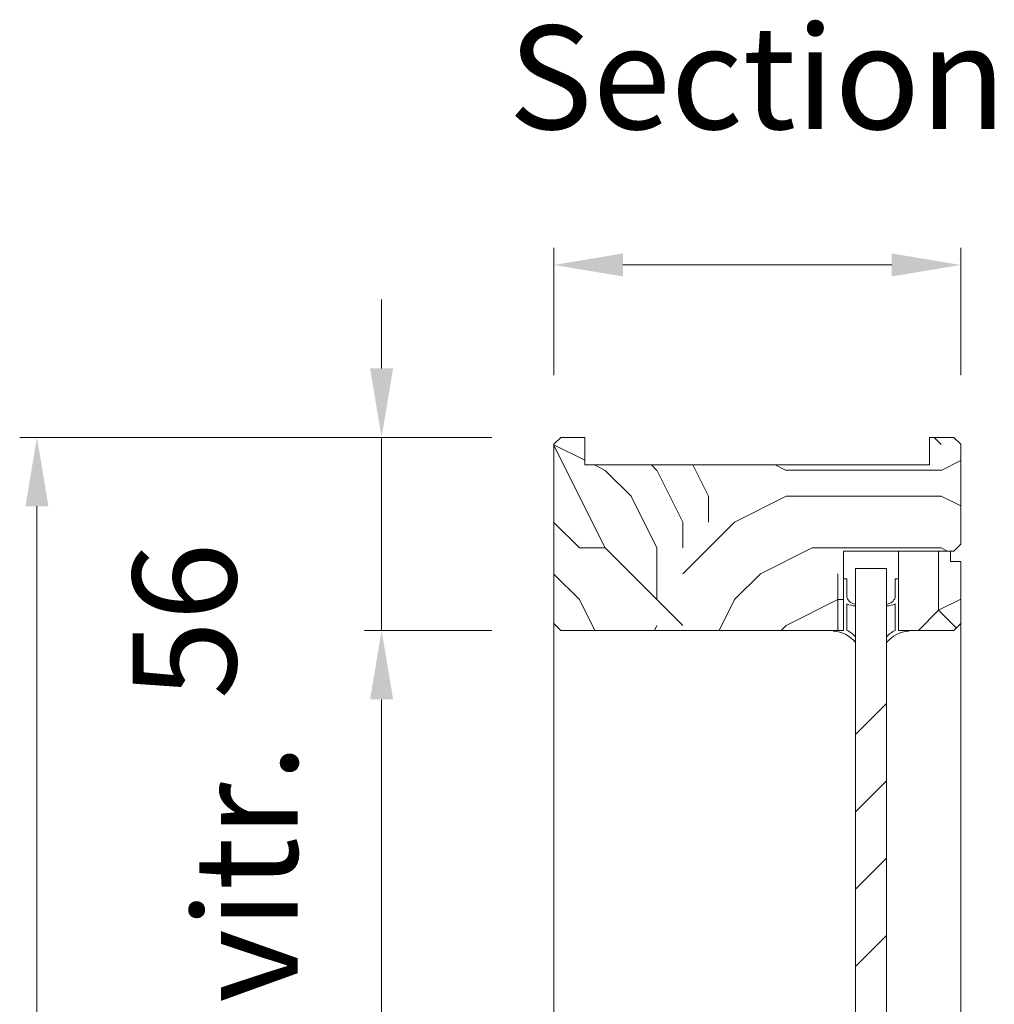
# Model space of a CAD drawing. Units: millimetres. Extents: x 0 to 5160, y 0 to 3563.
# Drawn here: x 347 to 537, y 1849 to 2041 of the extents above; entities that cross this region are included whole.
import ezdxf

# ---------------------------------------------------------------- set-up
doc = ezdxf.new("R2010")
doc.units = ezdxf.units.MM
doc.header["$PDMODE"] = 2
doc.header["$PDSIZE"] = 10
for name, color, linetype, lineweight in [('#Cadre', 30, 'Continuous', 15), ('#Contour secondaire', 5, 'Continuous', 15), ('#Hachure', 5, 'Continuous', 0), ('#Texte - cotation', 3, 'Continuous', 0)]:
    doc.layers.add(name, color=color, linetype=linetype, lineweight=lineweight)
doc.styles.get("Standard").update_dxf_attribs({"font": 'arial.ttf'})
doc.dimstyles.new('MAL-ISO$0', dxfattribs={"dimtxt": 3, "dimasz": 3, "dimexe": 1, "dimexo": 1, "dimgap": 1.5, "dimtad": 1, "dimtxsty": 'Standard', "dimcen": 0, "dimclrd": 256, "dimclre": 256, "dimclrt": 3, "dimadec": 1, "dimazin": 2, "dimtp": 0.1, "dimtm": 0.1, "dimtfac": 0.71, "dimtmove": 0, "dimatfit": 3, "dimfxl": 1, "dimlwd": -1, "dimlwe": -1, "dimarcsym": 1})

# ---------------------------------------------------------------- blocks, each defined once
blk = doc.blocks.new('*D37')
at = {"layer": '#Texte - cotation', "transparency": 16777216}
for p, q in [((-4119.56, 2500), (-4256.56, 2500)), ((-4251.56, 2480), (-4251.56, 19.95)), ((-4121.56, -0.05), (-4256.56, -0.05))]:
    blk.add_line(p, q, dxfattribs=at)
for points in [[(-4254.89, 2480), (-4248.22, 2480), (-4251.56, 2500)], [(-4254.89, 19.95), (-4248.22, 19.95), (-4251.56, -0.05)]]:
    blk.add_solid(points, dxfattribs=at)
at = {"layer": 'Defpoints', "color": 0, "transparency": 16777216}
for p in [(-4099.56, 2500), (-4251.56, -0.05), (-4101.56, -0.05)]:
    blk.add_point(p, dxfattribs=at)
at = {"layer": '#Texte - cotation', "transparency": 16777216, "insert": (-4289.34, 1249.97), "char_height": 35, "attachment_point": 5, "rotation": 90}
blk.add_mtext('Hauteur HT', dxfattribs=at)
blk = doc.blocks.new('Joint vitrage non feu')
at = {"layer": '#Contour secondaire', "color": 5}
for points in [[(0.22, 2.91), (0, 2.91), (0, 0), (-15, 0), (-15, -0.96), (-9.6, -0.97)], [(-7.69, -0.97), (0, -0.97)]]:
    blk.add_lwpolyline(points, dxfattribs=at)
for centre, radius, start, end in [((9.15, 3.48), 8.95, 183.6894, 231.2606), ((-10.51, -3.71), 2.89, 4.1529, 71.5398), ((-15.19, -4), 8.1, 3.5672, 22.0119), ((6.09, 1.6), 6.61, 202.8704, 230.4326)]:
    blk.add_arc(centre, radius, start, end, dxfattribs=at)
blk = doc.blocks.new('*D41')
at = {"layer": '#Texte - cotation', "transparency": 16777216}
for p, q in [((-4119.56, 2444), (-4156.56, 2444)), ((-4151.56, 2424), (-4151.56, 2169)), ((-4119.56, 2149), (-4156.56, 2149))]:
    blk.add_line(p, q, dxfattribs=at)
for points in [[(-4154.89, 2424), (-4148.22, 2424), (-4151.56, 2444)], [(-4154.89, 2169), (-4148.22, 2169), (-4151.56, 2149)]]:
    blk.add_solid(points, dxfattribs=at)
at = {"layer": 'Defpoints', "color": 0, "transparency": 16777216}
for p in [(-4099.56, 2444), (-4151.56, 2149), (-4099.56, 2149)]:
    blk.add_point(p, dxfattribs=at)
at = {"layer": '#Texte - cotation', "transparency": 16777216, "insert": (-4187.07, 2296.5), "char_height": 30, "attachment_point": 5, "rotation": 90}
blk.add_mtext('Clair de vitr.', dxfattribs=at)
blk = doc.blocks.new('*D42')
at = {"layer": '#Texte - cotation', "transparency": 16777216}
for p, q in [((-4151.56, 2520), (-4151.56, 2540)), ((-4119.56, 2500), (-4156.56, 2500)), ((-4151.56, 2500), (-4151.56, 2444)), ((-4119.56, 2444), (-4156.56, 2444)), ((-4151.56, 2424), (-4151.56, 2404))]:
    blk.add_line(p, q, dxfattribs=at)
for points in [[(-4154.89, 2520), (-4148.22, 2520), (-4151.56, 2500)], [(-4154.89, 2424), (-4148.22, 2424), (-4151.56, 2444)]]:
    blk.add_solid(points, dxfattribs=at)
at = {"layer": 'Defpoints', "color": 0, "transparency": 16777216}
for p in [(-4099.56, 2500), (-4151.56, 2444), (-4099.56, 2444)]:
    blk.add_point(p, dxfattribs=at)
at = {"layer": '#Texte - cotation', "transparency": 16777216, "insert": (-4204.86, 2446.78), "char_height": 30, "attachment_point": 5, "rotation": 90}
blk.add_mtext('56', dxfattribs=at)
blk = doc.blocks.new('Parclose non feu')
at = {"layer": '#Hachure'}
h = blk.add_hatch(dxfattribs=at)
h.set_pattern_fill('352', color=256, scale=150)
h.set_pattern_definition([(0, (-6660.84, -123303.06), (150, 150), [45, -105]), (0, (-6660.84, -123295.56), (150, 150), [45, -105]), (0, (-6653.34, -123280.56), (150, 150), [30, -120]), (0, (-6645.84, -123265.56), (150, 150), [22.5, -127.5]), (0, (-6645.84, -123250.56), (150, 150), [15, -135]), (0, (-6683.34, -123235.56), (150, 150), [7.5, -37.5, 7.5, -97.5]), (0, (-6660.84, -123228.06), (150, 150), [7.5, -60, 22.5, -60]), (0, (-6630.84, -123220.56), (150, 150), [7.5, -7.5, 7.5, -127.5]), (0, (-6638.34, -123213.06), (150, 150), [7.5, -142.5]), (0, (-6645.84, -123198.06), (150, 150), [22.5, -127.5]), (0, (-6645.84, -123183.06), (150, 150), [30, -120]), (0, (-6653.34, -123168.06), (150, 150), [37.5, -45, 7.5, -60]), (90, (-6713.34, -123258.06), (-150, 150), [7.5, -15, 37.5, -90]), (90, (-6705.84, -123243.06), (-150, 150), [7.5, -7.5, 22.5, -112.5]), (90, (-6698.34, -123183.06), (-150, 150), [15, -135]), (90, (-6690.84, -123243.06), (-150, 150), [30, -45, 7.5, -67.5]), (90, (-6683.34, -123160.56), (-150, 150), [7.5, -142.5]), (90, (-6675.84, -123235.56), (-150, 150), [22.5, -127.5]), (90, (-6660.84, -123228.06), (-150, 150), [15, -135]), (90, (-6645.84, -123228.06), (-150, 150), [7.5, -22.5, 22.5, -97.5]), (90, (-6638.34, -123220.56), (-150, 150), [7.5, -142.5]), (90, (-6630.84, -123250.56), (-150, 150), [21, -129]), (90, (-6623.34, -123280.56), (-150, 150), [15, -135]), (90, (-6608.34, -123220.56), (-150, 150), [7.5, -142.5]), (90, (-6593.34, -123228.06), (-150, 150), [22.5, -127.5]), (90, (-6578.34, -123228.06), (-150, 150), [22.5, -127.5]), (45, (-6600.84, -123288.06), (0, 150), [10.6065, -10.6065, 10.6065, -180.31253]), (45, (-6630.84, -123250.56), (0, 150), [21.213, -190.91903]), (45, (-6690.84, -123175.56), (0, 150), [21.213, -190.91903]), (45, (-6660.84, -123213.06), (0, 150), [21.213, -190.91903]), (45, (-6653.34, -123243.06), (0, 150), [21.213, -190.91903]), (45, (-6608.34, -123273.06), (0, 150), [21.213, -190.91903]), (45, (-6623.34, -123265.56), (0, 150), [31.8198, -180.31223]), (45, (-6668.34, -123198.06), (0, 150), [10.6065, -201.52553]), (45, (-6675.84, -123183.06), (0, 150), [10.6065, -201.52553]), (45, (-6615.84, -123183.06), (0, 150), [10.6065, -201.52553]), (45, (-6675.84, -123258.06), (0, 150), [10.6065, -201.52553]), (45, (-6593.34, -123205.56), (0, 150), [10.6065, -201.52553]), (45, (-6645.84, -123220.56), (0, 150), [10.6065, -201.52553]), (45, (-6630.84, -123205.56), (0, 150), [10.6065, -201.52553]), (135, (-6638.34, -123235.56), (-150, 2e-14), [10.6065, -10.6065, 31.8198, -159.09923]), (135, (-6615.84, -123235.56), (-150, 2e-14), [10.6065, -201.52553]), (135, (-6615.84, -123288.06), (-150, 2e-14), [10.6065, -201.52553]), (135, (-6645.84, -123250.56), (-150, 2e-14), [10.6065, -201.52553]), (135, (-6623.34, -123220.56), (-150, 2e-14), [10.6065, -201.52553]), (135, (-6660.84, -123258.06), (-150, 2e-14), [10.6065, -201.52553]), (135, (-6600.84, -123258.06), (-150, 2e-14), [10.6065, -201.52553]), (135, (-6705.84, -123303.06), (-150, 2e-14), [10.6065, -201.52553]), (135, (-6698.34, -123295.56), (-150, 2e-14), [21.213, -190.91903]), (135, (-6690.84, -123288.06), (-150, 2e-14), [21.213, -190.91903]), (135, (-6675.84, -123288.06), (-150, 2e-14), [21.213, -190.91903]), (135, (-6668.34, -123273.06), (-150, 2e-14), [21.213, -190.91903]), (135, (-6608.34, -123213.06), (-150, 2e-14), [21.213, -190.91903]), (135, (-6578.34, -123288.06), (-150, 2e-14), [21.213, -190.91903]), (135, (-6570.84, -123168.06), (-150, 2e-14), [21.213, -190.91903]), (135, (-6570.84, -123183.06), (-150, 2e-14), [21.213, -190.91903]), (135, (-6585.84, -123190.56), (-150, 2e-14), [21.213, -190.91903]), (135, (-6690.84, -123190.56), (-150, 2e-14), [31.8198, -180.31223]), (135, (-6593.34, -123205.56), (-150, 2e-14), [31.8198, -180.31223]), (26.56505, (-6675.836, -123160.56), (150, 6e-08), [16.77, -318.6402]), (26.56505, (-6675.836, -123235.56), (150, 6e-08), [16.77, -318.6402]), (26.56505, (-6660.836, -123190.56), (150, 6e-08), [16.77, -318.6402]), (26.56505, (-6615.836, -123295.56), (150, 6e-08), [16.77, -318.6402]), (26.56505, (-6623.336, -123280.56), (150, 6e-08), [16.77, -318.6402]), (26.56505, (-6668.336, -123250.56), (150, 6e-08), [16.77, -318.6402]), (26.56505, (-6668.336, -123175.56), (150, 6e-08), [16.77, -318.6402]), (26.56505, (-6623.336, -123220.56), (150, 6e-08), [33.54, -301.8702]), (63.43495, (-6623.336, -123198.06), (8e-09, 150), [16.77, -318.6402]), (63.43495, (-6600.836, -123243.06), (8e-09, 150), [16.77, -318.6402]), (63.43495, (-6675.836, -123213.06), (8e-09, 150), [16.77, -318.6402]), (63.43495, (-6705.836, -123205.56), (8e-09, 150), [16.77, -318.6402]), (63.43495, (-6615.836, -123235.56), (8e-09, 150), [16.77, -318.6402]), (63.43495, (-6630.836, -123235.56), (8e-09, 150), [16.77, -318.6402]), (63.43495, (-6690.836, -123213.06), (8e-09, 150), [33.54, -301.8702]), (63.43495, (-6578.336, -123265.56), (8e-09, 150), [33.54, -301.8702]), (63.43495, (-6593.336, -123258.06), (8e-09, 150), [33.54, -301.8702]), (116.56505, (-6713.336, -123280.56), (-6e-08, 150), [16.77, -318.6402]), (116.56505, (-6713.336, -123198.06), (-6e-08, 150), [16.77, -318.6402]), (116.56505, (-6683.336, -123303.06), (-6e-08, 150), [16.77, -318.6402]), (116.56505, (-6698.336, -123168.06), (-6e-08, 150), [16.77, -318.6402]), (116.56505, (-6683.336, -123258.06), (-6e-08, 150), [16.77, -318.6402]), (116.56505, (-6653.336, -123243.06), (-6e-08, 150), [16.77, -318.6402]), (116.56505, (-6638.336, -123213.06), (-6e-08, 150), [16.77, -318.6402]), (116.56505, (-6705.836, -123273.06), (4.8e-05, 150.000024), [16.77, -318.6402]), (116.56505, (-6668.336, -123250.56), (-6e-08, 150), [16.77, -318.6402]), (116.56505, (-6623.336, -123265.56), (-6e-08, 150), [16.77, -318.6402]), (116.56505, (-6608.336, -123250.56), (-6e-08, 150), [16.77, -318.6402]), (116.56505, (-6578.336, -123205.56), (-6e-08, 150), [16.77, -318.6402]), (116.56505, (-6690.836, -123160.56), (-6e-08, 150), [16.77, -318.6402]), (116.56505, (-6713.336, -123168.06), (-6e-08, 150), [33.54, -301.8702]), (116.56505, (-6690.836, -123273.06), (-6e-08, 150), [33.54, -301.8702]), (153.43495, (-6713.336, -123295.56), (-150, 8e-09), [16.77, -318.6402]), (153.43495, (-6585.836, -123303.06), (-150, 8e-09), [16.77, -318.6402]), (153.43495, (-6593.336, -123228.06), (-150, 8e-09), [16.77, -318.6402]), (153.43495, (-6653.336, -123280.56), (-150, 8e-09), [16.77, -318.6402]), (153.43495, (-6660.836, -123295.56), (-150, 8e-09), [16.77, -318.6402]), (153.43495, (-6645.836, -123265.56), (-150, 8e-09), [16.77, -318.6402]), (153.43495, (-6600.836, -123175.56), (-150, 8e-09), [16.77, -318.6402]), (153.43495, (-6585.836, -123168.06), (-150, 8e-09), [33.54, -301.8702])])
h.paths.add_polyline_path([(23, 16), (8, 16), (0, 16), (0, 1), (3, 1), (3, -2), (21, -2), (23, 0)])
at = {"layer": '#Contour secondaire'}
blk.add_lwpolyline([(0, 16), (23, 16), (23, 0), (21, -2), (3, -2), (3, 1), (0, 1), (0, 16)], dxfattribs=at)
blk = doc.blocks.new('*D44')
at = {"layer": '#Texte - cotation', "transparency": 16777216}
for p, q in [((-4101.56, 2518), (-4101.56, 2555)), ((-3983.56, 2518), (-3983.56, 2555)), ((-4081.56, 2550), (-4003.56, 2550))]:
    blk.add_line(p, q, dxfattribs=at)
for points in [[(-4081.56, 2553.33), (-4081.56, 2546.67), (-4101.56, 2550)], [(-4003.56, 2553.33), (-4003.56, 2546.67), (-3983.56, 2550)]]:
    blk.add_solid(points, dxfattribs=at)
at = {"layer": 'Defpoints', "color": 0, "transparency": 16777216}
for p in [(-3983.56, 2550), (-4101.56, 2498), (-3983.56, 2498)]:
    blk.add_point(p, dxfattribs=at)
at = {"layer": '#Texte - cotation', "transparency": 16777216, "insert": (-4042.56, 2600.51), "char_height": 30, "attachment_point": 5}
blk.add_mtext('Section', dxfattribs=at)
blk = doc.blocks.new('jhwftjwxfyj')
at = {"layer": '#Hachure'}
h = blk.add_hatch(dxfattribs=at)
h.set_pattern_fill('352', color=256, scale=150)
h.set_pattern_definition([(0, (-10061.4, -120251.06), (150, 150), [45, -105]), (0, (-10061.4, -120243.56), (150, 150), [45, -105]), (0, (-10053.9, -120228.56), (150, 150), [30, -120]), (0, (-10046.4, -120213.56), (150, 150), [22.5, -127.5]), (0, (-10046.4, -120198.56), (150, 150), [15, -135]), (0, (-10083.9, -120183.56), (150, 150), [7.5, -37.5, 7.5, -97.5]), (0, (-10061.4, -120176.06), (150, 150), [7.5, -60, 22.5, -60]), (0, (-10031.4, -120168.56), (150, 150), [7.5, -7.5, 7.5, -127.5]), (0, (-10038.9, -120161.06), (150, 150), [7.5, -142.5]), (0, (-10046.4, -120146.06), (150, 150), [22.5, -127.5]), (0, (-10046.4, -120131.06), (150, 150), [30, -120]), (0, (-10053.9, -120116.06), (150, 150), [37.5, -45, 7.5, -60]), (90, (-10113.9, -120206.06), (-150, 150), [7.5, -15, 37.5, -90]), (90, (-10106.4, -120191.06), (-150, 150), [7.5, -7.5, 22.5, -112.5]), (90, (-10098.9, -120131.06), (-150, 150), [15, -135]), (90, (-10091.4, -120191.06), (-150, 150), [30, -45, 7.5, -67.5]), (90, (-10083.9, -120108.56), (-150, 150), [7.5, -142.5]), (90, (-10076.4, -120183.56), (-150, 150), [22.5, -127.5]), (90, (-10061.4, -120176.06), (-150, 150), [15, -135]), (90, (-10046.4, -120176.06), (-150, 150), [7.5, -22.5, 22.5, -97.5]), (90, (-10038.9, -120168.56), (-150, 150), [7.5, -142.5]), (90, (-10031.4, -120198.56), (-150, 150), [21, -129]), (90, (-10023.9, -120228.56), (-150, 150), [15, -135]), (90, (-10008.9, -120168.56), (-150, 150), [7.5, -142.5]), (90, (-9993.9, -120176.06), (-150, 150), [22.5, -127.5]), (90, (-9978.9, -120176.06), (-150, 150), [22.5, -127.5]), (45, (-10001.39, -120236.06), (0, 150), [10.6065, -10.6065, 10.6065, -180.31253]), (45, (-10031.39, -120198.56), (0, 150), [21.213, -190.91903]), (45, (-10091.39, -120123.56), (0, 150), [21.213, -190.91903]), (45, (-10061.39, -120161.06), (0, 150), [21.213, -190.91903]), (45, (-10053.89, -120191.06), (0, 150), [21.213, -190.91903]), (45, (-10008.89, -120221.06), (0, 150), [21.213, -190.91903]), (45, (-10023.89, -120213.56), (0, 150), [31.8198, -180.31223]), (45, (-10068.89, -120146.06), (0, 150), [10.6065, -201.52553]), (45, (-10076.39, -120131.06), (0, 150), [10.6065, -201.52553]), (45, (-10016.39, -120131.06), (0, 150), [10.6065, -201.52553]), (45, (-10076.39, -120206.06), (0, 150), [10.6065, -201.52553]), (45, (-9993.89, -120153.56), (0, 150), [10.6065, -201.52553]), (45, (-10046.39, -120168.56), (0, 150), [10.6065, -201.52553]), (45, (-10031.39, -120153.56), (0, 150), [10.6065, -201.52553]), (135, (-10038.89, -120183.56), (-150, 2e-14), [10.6065, -10.6065, 31.8198, -159.09923]), (135, (-10016.39, -120183.56), (-150, 2e-14), [10.6065, -201.52553]), (135, (-10016.39, -120236.06), (-150, 2e-14), [10.6065, -201.52553]), (135, (-10046.39, -120198.56), (-150, 2e-14), [10.6065, -201.52553]), (135, (-10023.89, -120168.56), (-150, 2e-14), [10.6065, -201.52553]), (135, (-10061.39, -120206.06), (-150, 2e-14), [10.6065, -201.52553]), (135, (-10001.39, -120206.06), (-150, 2e-14), [10.6065, -201.52553]), (135, (-10106.39, -120251.06), (-150, 2e-14), [10.6065, -201.52553]), (135, (-10098.89, -120243.56), (-150, 2e-14), [21.213, -190.91903]), (135, (-10091.39, -120236.06), (-150, 2e-14), [21.213, -190.91903]), (135, (-10076.39, -120236.06), (-150, 2e-14), [21.213, -190.91903]), (135, (-10068.89, -120221.06), (-150, 2e-14), [21.213, -190.91903]), (135, (-10008.89, -120161.06), (-150, 2e-14), [21.213, -190.91903]), (135, (-9978.89, -120236.06), (-150, 2e-14), [21.213, -190.91903]), (135, (-9971.39, -120116.06), (-150, 2e-14), [21.213, -190.91903]), (135, (-9971.39, -120131.06), (-150, 2e-14), [21.213, -190.91903]), (135, (-9986.39, -120138.56), (-150, 2e-14), [21.213, -190.91903]), (135, (-10091.39, -120138.56), (-150, 2e-14), [31.8198, -180.31223]), (135, (-9993.89, -120153.56), (-150, 2e-14), [31.8198, -180.31223]), (26.56505, (-10076.394, -120108.56), (150, 6e-08), [16.77, -318.6402]), (26.56505, (-10076.394, -120183.56), (150, 6e-08), [16.77, -318.6402]), (26.56505, (-10061.394, -120138.56), (150, 6e-08), [16.77, -318.6402]), (26.56505, (-10016.394, -120243.56), (150, 6e-08), [16.77, -318.6402]), (26.56505, (-10023.894, -120228.56), (150, 6e-08), [16.77, -318.6402]), (26.56505, (-10068.894, -120198.56), (150, 6e-08), [16.77, -318.6402]), (26.56505, (-10068.894, -120123.56), (150, 6e-08), [16.77, -318.6402]), (26.56505, (-10023.894, -120168.56), (150, 6e-08), [33.54, -301.8702]), (63.43495, (-10023.894, -120146.06), (8e-09, 150), [16.77, -318.6402]), (63.43495, (-10001.394, -120191.06), (8e-09, 150), [16.77, -318.6402]), (63.43495, (-10076.394, -120161.06), (8e-09, 150), [16.77, -318.6402]), (63.43495, (-10106.394, -120153.56), (8e-09, 150), [16.77, -318.6402]), (63.43495, (-10016.394, -120183.56), (8e-09, 150), [16.77, -318.6402]), (63.43495, (-10031.394, -120183.56), (8e-09, 150), [16.77, -318.6402]), (63.43495, (-10091.394, -120161.06), (8e-09, 150), [33.54, -301.8702]), (63.43495, (-9978.894, -120213.56), (8e-09, 150), [33.54, -301.8702]), (63.43495, (-9993.894, -120206.06), (8e-09, 150), [33.54, -301.8702]), (116.56505, (-10113.894, -120228.56), (-6e-08, 150), [16.77, -318.6402]), (116.56505, (-10113.894, -120146.06), (-6e-08, 150), [16.77, -318.6402]), (116.56505, (-10083.894, -120251.06), (-6e-08, 150), [16.77, -318.6402]), (116.56505, (-10098.894, -120116.06), (-6e-08, 150), [16.77, -318.6402]), (116.56505, (-10083.894, -120206.06), (-6e-08, 150), [16.77, -318.6402]), (116.56505, (-10053.894, -120191.06), (-6e-08, 150), [16.77, -318.6402]), (116.56505, (-10038.894, -120161.06), (-6e-08, 150), [16.77, -318.6402]), (116.56505, (-10106.394, -120221.06), (5e-05, 150.000024), [16.77, -318.6402]), (116.56505, (-10068.894, -120198.56), (-6e-08, 150), [16.77, -318.6402]), (116.56505, (-10023.894, -120213.56), (-6e-08, 150), [16.77, -318.6402]), (116.56505, (-10008.894, -120198.56), (-6e-08, 150), [16.77, -318.6402]), (116.56505, (-9978.894, -120153.56), (-6e-08, 150), [16.77, -318.6402]), (116.56505, (-10091.394, -120108.56), (-6e-08, 150), [16.77, -318.6402]), (116.56505, (-10113.894, -120116.06), (-6e-08, 150), [33.54, -301.8702]), (116.56505, (-10091.394, -120221.06), (-6e-08, 150), [33.54, -301.8702]), (153.43495, (-10113.894, -120243.56), (-150, 8e-09), [16.77, -318.6402]), (153.43495, (-9986.394, -120251.06), (-150, 8e-09), [16.77, -318.6402]), (153.43495, (-9993.894, -120176.06), (-150, 8e-09), [16.77, -318.6402]), (153.43495, (-10053.894, -120228.56), (-150, 8e-09), [16.77, -318.6402]), (153.43495, (-10061.394, -120243.56), (-150, 8e-09), [16.77, -318.6402]), (153.43495, (-10046.394, -120213.56), (-150, 8e-09), [16.77, -318.6402]), (153.43495, (-10001.394, -120123.56), (-150, 8e-09), [16.77, -318.6402]), (153.43495, (-9986.394, -120116.06), (-150, 8e-09), [33.54, -301.8702])])
h.paths.add_polyline_path([(-4099.56, 2444), (-4101.56, 2446), (-4101.56, 2498), (-4099.56, 2500), (-4092.56, 2500), (-4092.56, 2492), (-3992.56, 2492), (-3992.56, 2500), (-3985.56, 2500), (-3983.56, 2498), (-3983.56, 2469), (-3985.56, 2467), (-4017.56, 2467), (-4017.56, 2459), (-4017.56, 2459), (-4017.56, 2444)])
h = blk.add_hatch(dxfattribs=at)
h.set_pattern_fill('ANSI34', color=256, scale=5)
h.set_pattern_definition([(45, (-10113.89, -120251.06), (-67.35192, 67.35192), []), (45, (-10091.44, -120251.06), (-67.35192, 67.35192), []), (45, (-10068.99, -120251.06), (-67.35192, 67.35192), []), (45, (-10046.54, -120251.06), (-67.35192, 67.35192), [])])
h.paths.add_polyline_path([(-4014.06, 2462), (-4005.06, 2462), (-4005.06, 2131), (-4014.06, 2131)])
at = {"layer": '#Contour secondaire'}
for p, q in [((-4101.56, 2446), (-4101.56, 2147)), ((-3983.56, 2446), (-3983.56, 2147))]:
    blk.add_line(p, q, dxfattribs=at)
blk.add_lwpolyline([(-4099.56, 2500), (-4101.56, 2498), (-4101.56, 2446), (-4099.56, 2444), (-4017.56, 2444), (-4017.56, 2467), (-3985.56, 2467), (-3983.56, 2469), (-3983.56, 2498), (-3985.56, 2500), (-3992.56, 2500), (-3992.56, 2492), (-4092.56, 2492), (-4092.56, 2500), (-4099.56, 2500)], dxfattribs=at)
blk.add_lwpolyline([(-4014.06, 2131), (-4014.06, 2462), (-4005.06, 2462), (-4005.06, 2131)], close=True, dxfattribs=at)
at = {"layer": '#Contour secondaire', "xscale": -1}
for name, p, rotation in [('Parclose non feu', (-3985.56, 2467), 90.00000000000024), ('Joint vitrage non feu', (-4017.56, 2444), 90.00000000000192)]:
    blk.add_blockref(name, p, dxfattribs=dict(at, rotation=rotation))
at = {"layer": '#Contour secondaire', "rotation": 270.000000000002}
blk.add_blockref('Joint vitrage non feu', (-4001.56, 2444), dxfattribs=at)
at = {"layer": '#Texte - cotation'}
dim = blk.add_linear_dim(base=(-3983.56, 2550), p1=(-4101.56, 2498), p2=(-3983.56, 2498), text='Section', dimstyle='MAL-ISO$0', override={"dimtxt": 30, "dimasz": 20, "dimexe": 5, "dimexo": 20, "dimgap": 20, "dimdec": 0, "dimpost": '', "dimclrt": 256, "dimtmove": 2}, dxfattribs=at)
dim.commit()
dim.dimension.update_dxf_attribs({"geometry": '*D44', "text_midpoint": (-4042.56, 2600.51)})
dim = blk.add_linear_dim(base=(-4151.56, 2444), p1=(-4099.56, 2500), p2=(-4099.56, 2444), angle=270, dimstyle='MAL-ISO$0', override={"dimtxt": 30, "dimasz": 20, "dimexe": 5, "dimexo": 20, "dimgap": 20, "dimdec": 0, "dimclrt": 256, "dimtmove": 2}, dxfattribs=at)
dim.commit()
dim.dimension.update_dxf_attribs({"geometry": '*D42', "text_midpoint": (-4204.86, 2446.78), "dimtype": 128})
for base, p1, p2, text, override, picture, middle in [((-4251.56, -0.05), (-4099.56, 2500), (-4101.56, -0.05), 'Hauteur HT', {"dimtxt": 35, "dimasz": 20, "dimexe": 5, "dimexo": 20, "dimgap": 20, "dimdec": 0, "dimpost": '', "dimclrt": 256, "dimtmove": 2}, '*D37', (-4289.34, 1249.97)), ((-4151.56, 2149), (-4099.56, 2444), (-4099.56, 2149), 'Clair de vitr.', {"dimtxt": 30, "dimasz": 20, "dimexe": 5, "dimexo": 20, "dimgap": 20, "dimdec": 0, "dimclrt": 256, "dimtmove": 2}, '*D41', (-4187.07, 2296.5))]:
    dim = blk.add_linear_dim(base=base, p1=p1, p2=p2, angle=270, text=text, dimstyle='MAL-ISO$0', override=override, dxfattribs=at)
    dim.commit()
    dim.dimension.update_dxf_attribs({"geometry": picture, "text_midpoint": middle})

msp = doc.modelspace()

# ---------------------------------------------------------------- block references
at = {"layer": '#Cadre', "xscale": 0.6720000000000002, "yscale": 0.6720000000000002, "zscale": 0.6720000000000002}
msp.add_blockref('jhwftjwxfyj', (3207.39, 279.63), dxfattribs=at)

doc.saveas('drawing.dxf')
